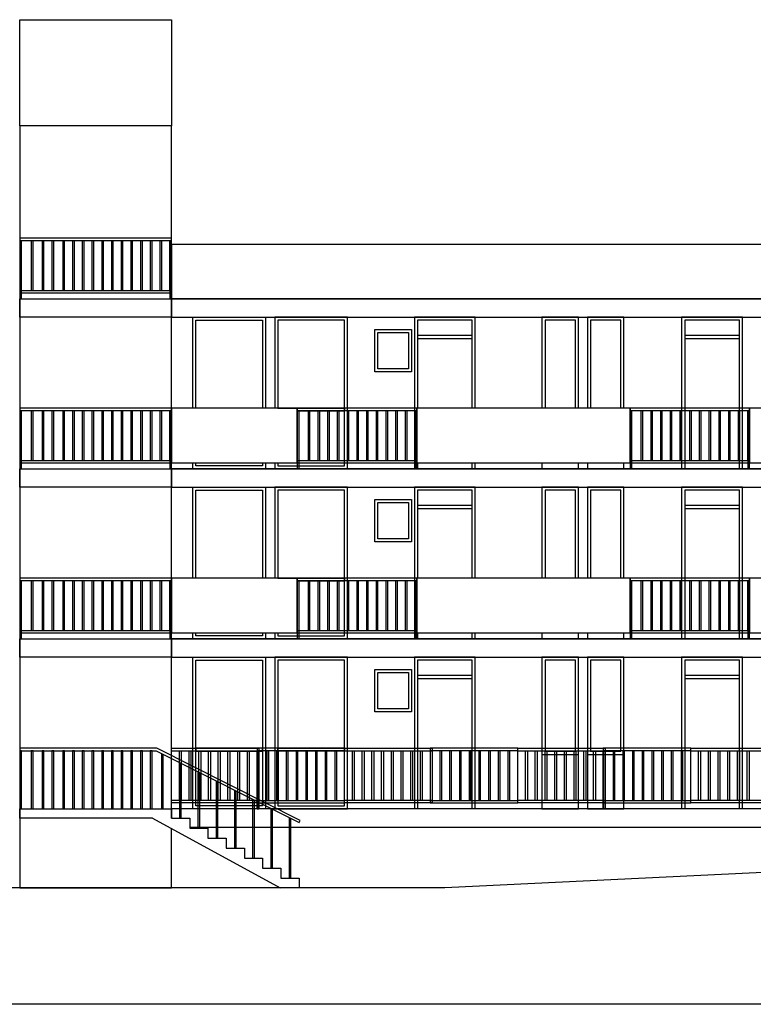
# Model space of a CAD drawing. Extents: x 525114 to 525999, y 181704 to 182129.
# Drawn here: x 525711 to 525723, y 182069 to 182085 of the extents above; entities that cross this region are included whole.
import ezdxf

# ---------------------------------------------------------------- set-up
doc = ezdxf.new("R2010")
doc.units = 0
doc.header["$MEASUREMENT"] = 0

msp = doc.modelspace()

# ---------------------------------------------------------------- linework, layer by layer
at = {"linetype": 'Continuous'}
for points in [[(525713.57747, 182083.61931), (525711.07747, 182083.61931), (525711.07747, 182085.36931), (525713.57747, 182085.36931)], [(525711.07747, 182080.86931), (525713.57747, 182080.86931), (525713.57747, 182081.76931), (525711.07747, 182081.76931)], [(525711.07747, 182080.90931), (525713.54747, 182080.90931), (525713.54747, 182081.72931), (525711.07747, 182081.72931)], [(525711.10747, 182081.72931), (525711.07747, 182081.72931), (525711.07747, 182080.76931), (525711.10747, 182080.76931)], [(525711.29747, 182081.72931), (525711.26747, 182081.72931), (525711.26747, 182080.90931), (525711.29747, 182080.90931)], [(525711.47747, 182081.72931), (525711.44747, 182081.72931), (525711.44747, 182080.90931), (525711.47747, 182080.90931)], [(525711.63747, 182081.72931), (525711.60747, 182081.72931), (525711.60747, 182080.90931), (525711.63747, 182080.90931)], [(525711.81747, 182081.72931), (525711.78747, 182081.72931), (525711.78747, 182080.90931), (525711.81747, 182080.90931)], [(525711.97747, 182081.72931), (525711.94747, 182081.72931), (525711.94747, 182080.90931), (525711.97747, 182080.90931)], [(525712.13747, 182081.72931), (525712.10747, 182081.72931), (525712.10747, 182080.90931), (525712.13747, 182080.90931)], [(525712.29747, 182081.72931), (525712.26747, 182081.72931), (525712.26747, 182080.90931), (525712.29747, 182080.90931)], [(525712.45747, 182081.72931), (525712.42747, 182081.72931), (525712.42747, 182080.90931), (525712.45747, 182080.90931)], [(525712.61747, 182081.72931), (525712.58747, 182081.72931), (525712.58747, 182080.90931), (525712.61747, 182080.90931)], [(525712.77747, 182081.72931), (525712.74747, 182081.72931), (525712.74747, 182080.90931), (525712.77747, 182080.90931)], [(525712.93747, 182081.72931), (525712.90747, 182081.72931), (525712.90747, 182080.90931), (525712.93747, 182080.90931)], [(525713.09747, 182081.72931), (525713.06747, 182081.72931), (525713.06747, 182080.90931), (525713.09747, 182080.90931)], [(525713.25747, 182081.72931), (525713.22747, 182081.72931), (525713.22747, 182080.90931), (525713.25747, 182080.90931)], [(525713.41747, 182081.72931), (525713.38747, 182081.72931), (525713.38747, 182080.90931), (525713.41747, 182080.90931)], [(525713.57747, 182081.72931), (525713.54747, 182081.72931), (525713.54747, 182080.76931), (525713.57747, 182080.76931)], [(525713.57747, 182080.76931), (525734.87747, 182080.76931), (525734.87747, 182081.66931), (525713.57747, 182081.66931)], [(525713.57747, 182080.46931), (525711.07747, 182080.46931), (525711.07747, 182080.76931), (525713.57747, 182080.76931)], [(525733.52747, 182077.96931), (525713.57747, 182077.96931), (525713.57747, 182080.76931), (525733.52747, 182080.76931)], [(525713.57747, 182080.46931), (525733.52747, 182080.46931), (525733.52747, 182080.76931), (525713.57747, 182080.76931)], [(525717.47747, 182079.61931), (525716.97747, 182079.61931), (525716.97747, 182080.21931), (525717.47747, 182080.21931)], [(525717.62747, 182080.11931), (525718.52747, 182080.11931), (525718.52747, 182080.16931), (525717.62747, 182080.16931)], [(525722.02747, 182080.11931), (525722.92747, 182080.11931), (525722.92747, 182080.16931), (525722.02747, 182080.16931)], [(525711.07747, 182078.06931), (525713.57747, 182078.06931), (525713.57747, 182078.96931), (525711.07747, 182078.96931)], [(525711.07747, 182078.10931), (525713.54747, 182078.10931), (525713.54747, 182078.92931), (525711.07747, 182078.92931)], [(525711.10747, 182078.92931), (525711.07747, 182078.92931), (525711.07747, 182077.96931), (525711.10747, 182077.96931)], [(525711.29747, 182078.92931), (525711.26747, 182078.92931), (525711.26747, 182078.10931), (525711.29747, 182078.10931)], [(525711.47747, 182078.92931), (525711.44747, 182078.92931), (525711.44747, 182078.10931), (525711.47747, 182078.10931)], [(525711.63747, 182078.92931), (525711.60747, 182078.92931), (525711.60747, 182078.10931), (525711.63747, 182078.10931)], [(525711.81747, 182078.92931), (525711.78747, 182078.92931), (525711.78747, 182078.10931), (525711.81747, 182078.10931)], [(525711.97747, 182078.92931), (525711.94747, 182078.92931), (525711.94747, 182078.10931), (525711.97747, 182078.10931)], [(525712.13747, 182078.92931), (525712.10747, 182078.92931), (525712.10747, 182078.10931), (525712.13747, 182078.10931)], [(525712.29747, 182078.92931), (525712.26747, 182078.92931), (525712.26747, 182078.10931), (525712.29747, 182078.10931)], [(525712.45747, 182078.92931), (525712.42747, 182078.92931), (525712.42747, 182078.10931), (525712.45747, 182078.10931)], [(525712.61747, 182078.92931), (525712.58747, 182078.92931), (525712.58747, 182078.10931), (525712.61747, 182078.10931)], [(525712.77747, 182078.92931), (525712.74747, 182078.92931), (525712.74747, 182078.10931), (525712.77747, 182078.10931)], [(525712.93747, 182078.92931), (525712.90747, 182078.92931), (525712.90747, 182078.10931), (525712.93747, 182078.10931)], [(525713.09747, 182078.92931), (525713.06747, 182078.92931), (525713.06747, 182078.10931), (525713.09747, 182078.10931)], [(525713.25747, 182078.92931), (525713.22747, 182078.92931), (525713.22747, 182078.10931), (525713.25747, 182078.10931)], [(525713.41747, 182078.92931), (525713.38747, 182078.92931), (525713.38747, 182078.10931), (525713.41747, 182078.10931)], [(525713.57747, 182078.92931), (525713.54747, 182078.92931), (525713.54747, 182077.96931), (525713.57747, 182077.96931)], [(525713.57747, 182078.06931), (525715.64747, 182078.06931), (525715.64747, 182078.96931), (525713.57747, 182078.96931)], [(525715.64747, 182078.06931), (525717.61747, 182078.06931), (525717.61747, 182078.96931), (525715.64747, 182078.96931)], [(525715.64747, 182078.06931), (525717.61747, 182078.06931), (525717.61747, 182078.96931), (525715.64747, 182078.96931)], [(525715.64747, 182078.10931), (525717.58747, 182078.10931), (525717.58747, 182078.92931), (525715.64747, 182078.92931)], [(525715.67747, 182078.92931), (525715.64747, 182078.92931), (525715.64747, 182077.96931), (525715.67747, 182077.96931)], [(525715.67747, 182078.92931), (525715.64747, 182078.92931), (525715.64747, 182078.10931), (525715.67747, 182078.10931)], [(525715.85747, 182078.92931), (525715.82747, 182078.92931), (525715.82747, 182078.10931), (525715.85747, 182078.10931)], [(525716.01747, 182078.92931), (525715.98747, 182078.92931), (525715.98747, 182078.10931), (525716.01747, 182078.10931)], [(525716.17747, 182078.92931), (525716.14747, 182078.92931), (525716.14747, 182078.10931), (525716.17747, 182078.10931)], [(525716.33747, 182078.92931), (525716.30747, 182078.92931), (525716.30747, 182078.10931), (525716.33747, 182078.10931)], [(525716.49747, 182078.92931), (525716.46747, 182078.92931), (525716.46747, 182078.10931), (525716.49747, 182078.10931)], [(525716.65747, 182078.92931), (525716.62747, 182078.92931), (525716.62747, 182078.10931), (525716.65747, 182078.10931)], [(525716.81747, 182078.92931), (525716.78747, 182078.92931), (525716.78747, 182078.10931), (525716.81747, 182078.10931)], [(525716.97747, 182078.92931), (525716.94747, 182078.92931), (525716.94747, 182078.10931), (525716.97747, 182078.10931)], [(525717.13747, 182078.92931), (525717.10747, 182078.92931), (525717.10747, 182078.10931), (525717.13747, 182078.10931)], [(525717.29747, 182078.92931), (525717.26747, 182078.92931), (525717.26747, 182078.10931), (525717.29747, 182078.10931)], [(525717.45747, 182078.92931), (525717.42747, 182078.92931), (525717.42747, 182078.10931), (525717.45747, 182078.10931)], [(525717.61747, 182078.92931), (525717.58747, 182078.92931), (525717.58747, 182077.96931), (525717.61747, 182077.96931)], [(525717.61747, 182078.06931), (525721.12747, 182078.06931), (525721.12747, 182078.96931), (525717.61747, 182078.96931)], [(525721.12747, 182078.06931), (525723.09747, 182078.06931), (525723.09747, 182078.96931), (525721.12747, 182078.96931)], [(525721.12747, 182078.06931), (525723.09747, 182078.06931), (525723.09747, 182078.96931), (525721.12747, 182078.96931)], [(525721.12747, 182078.10931), (525723.06747, 182078.10931), (525723.06747, 182078.92931), (525721.12747, 182078.92931)], [(525721.15747, 182078.92931), (525721.12747, 182078.92931), (525721.12747, 182077.96931), (525721.15747, 182077.96931)], [(525721.15747, 182078.92931), (525721.12747, 182078.92931), (525721.12747, 182078.10931), (525721.15747, 182078.10931)], [(525721.33747, 182078.92931), (525721.30747, 182078.92931), (525721.30747, 182078.10931), (525721.33747, 182078.10931)], [(525721.49747, 182078.92931), (525721.46747, 182078.92931), (525721.46747, 182078.10931), (525721.49747, 182078.10931)], [(525721.65747, 182078.92931), (525721.62747, 182078.92931), (525721.62747, 182078.10931), (525721.65747, 182078.10931)], [(525721.81747, 182078.92931), (525721.78747, 182078.92931), (525721.78747, 182078.10931), (525721.81747, 182078.10931)], [(525721.97747, 182078.92931), (525721.94747, 182078.92931), (525721.94747, 182078.10931), (525721.97747, 182078.10931)], [(525722.13747, 182078.92931), (525722.10747, 182078.92931), (525722.10747, 182078.10931), (525722.13747, 182078.10931)], [(525722.29747, 182078.92931), (525722.26747, 182078.92931), (525722.26747, 182078.10931), (525722.29747, 182078.10931)], [(525722.45747, 182078.92931), (525722.42747, 182078.92931), (525722.42747, 182078.10931), (525722.45747, 182078.10931)], [(525722.61747, 182078.92931), (525722.58747, 182078.92931), (525722.58747, 182078.10931), (525722.61747, 182078.10931)], [(525722.77747, 182078.92931), (525722.74747, 182078.92931), (525722.74747, 182078.10931), (525722.77747, 182078.10931)], [(525722.93747, 182078.92931), (525722.90747, 182078.92931), (525722.90747, 182078.10931), (525722.93747, 182078.10931)], [(525723.09747, 182078.92931), (525723.06747, 182078.92931), (525723.06747, 182077.96931), (525723.09747, 182077.96931)], [(525723.09747, 182078.06931), (525726.60747, 182078.06931), (525726.60747, 182078.96931), (525723.09747, 182078.96931)], [(525713.57747, 182077.66931), (525711.07747, 182077.66931), (525711.07747, 182077.96931), (525713.57747, 182077.96931)], [(525733.52747, 182075.16931), (525713.57747, 182075.16931), (525713.57747, 182077.96931), (525733.52747, 182077.96931)], [(525713.57747, 182077.66931), (525733.52747, 182077.66931), (525733.52747, 182077.96931), (525713.57747, 182077.96931)], [(525717.47747, 182076.81931), (525716.97747, 182076.81931), (525716.97747, 182077.41931), (525717.47747, 182077.41931)], [(525717.62747, 182077.31931), (525718.52747, 182077.31931), (525718.52747, 182077.36931), (525717.62747, 182077.36931)], [(525722.02747, 182077.31931), (525722.92747, 182077.31931), (525722.92747, 182077.36931), (525722.02747, 182077.36931)], [(525711.07747, 182075.26931), (525713.57747, 182075.26931), (525713.57747, 182076.16931), (525711.07747, 182076.16931)], [(525711.07747, 182075.30931), (525713.54747, 182075.30931), (525713.54747, 182076.12931), (525711.07747, 182076.12931)], [(525711.10747, 182076.12931), (525711.07747, 182076.12931), (525711.07747, 182075.16931), (525711.10747, 182075.16931)], [(525711.29747, 182076.12931), (525711.26747, 182076.12931), (525711.26747, 182075.30931), (525711.29747, 182075.30931)], [(525711.47747, 182076.12931), (525711.44747, 182076.12931), (525711.44747, 182075.30931), (525711.47747, 182075.30931)], [(525711.63747, 182076.12931), (525711.60747, 182076.12931), (525711.60747, 182075.30931), (525711.63747, 182075.30931)], [(525711.81747, 182076.12931), (525711.78747, 182076.12931), (525711.78747, 182075.30931), (525711.81747, 182075.30931)], [(525711.97747, 182076.12931), (525711.94747, 182076.12931), (525711.94747, 182075.30931), (525711.97747, 182075.30931)], [(525712.13747, 182076.12931), (525712.10747, 182076.12931), (525712.10747, 182075.30931), (525712.13747, 182075.30931)], [(525712.29747, 182076.12931), (525712.26747, 182076.12931), (525712.26747, 182075.30931), (525712.29747, 182075.30931)], [(525712.45747, 182076.12931), (525712.42747, 182076.12931), (525712.42747, 182075.30931), (525712.45747, 182075.30931)], [(525712.61747, 182076.12931), (525712.58747, 182076.12931), (525712.58747, 182075.30931), (525712.61747, 182075.30931)], [(525712.77747, 182076.12931), (525712.74747, 182076.12931), (525712.74747, 182075.30931), (525712.77747, 182075.30931)], [(525712.93747, 182076.12931), (525712.90747, 182076.12931), (525712.90747, 182075.30931), (525712.93747, 182075.30931)], [(525713.09747, 182076.12931), (525713.06747, 182076.12931), (525713.06747, 182075.30931), (525713.09747, 182075.30931)], [(525713.25747, 182076.12931), (525713.22747, 182076.12931), (525713.22747, 182075.30931), (525713.25747, 182075.30931)], [(525713.41747, 182076.12931), (525713.38747, 182076.12931), (525713.38747, 182075.30931), (525713.41747, 182075.30931)], [(525713.57747, 182076.12931), (525713.54747, 182076.12931), (525713.54747, 182075.16931), (525713.57747, 182075.16931)], [(525713.57747, 182075.26931), (525715.64747, 182075.26931), (525715.64747, 182076.16931), (525713.57747, 182076.16931)], [(525715.64747, 182075.26931), (525717.61747, 182075.26931), (525717.61747, 182076.16931), (525715.64747, 182076.16931)], [(525715.64747, 182075.26931), (525717.61747, 182075.26931), (525717.61747, 182076.16931), (525715.64747, 182076.16931)], [(525715.64747, 182075.30931), (525717.58747, 182075.30931), (525717.58747, 182076.12931), (525715.64747, 182076.12931)], [(525715.67747, 182076.12931), (525715.64747, 182076.12931), (525715.64747, 182075.16931), (525715.67747, 182075.16931)], [(525715.67747, 182076.12931), (525715.64747, 182076.12931), (525715.64747, 182075.30931), (525715.67747, 182075.30931)], [(525715.85747, 182076.12931), (525715.82747, 182076.12931), (525715.82747, 182075.30931), (525715.85747, 182075.30931)], [(525716.01747, 182076.12931), (525715.98747, 182076.12931), (525715.98747, 182075.30931), (525716.01747, 182075.30931)], [(525716.17747, 182076.12931), (525716.14747, 182076.12931), (525716.14747, 182075.30931), (525716.17747, 182075.30931)], [(525716.33747, 182076.12931), (525716.30747, 182076.12931), (525716.30747, 182075.30931), (525716.33747, 182075.30931)], [(525716.49747, 182076.12931), (525716.46747, 182076.12931), (525716.46747, 182075.30931), (525716.49747, 182075.30931)], [(525716.65747, 182076.12931), (525716.62747, 182076.12931), (525716.62747, 182075.30931), (525716.65747, 182075.30931)], [(525716.81747, 182076.12931), (525716.78747, 182076.12931), (525716.78747, 182075.30931), (525716.81747, 182075.30931)], [(525716.97747, 182076.12931), (525716.94747, 182076.12931), (525716.94747, 182075.30931), (525716.97747, 182075.30931)], [(525717.13747, 182076.12931), (525717.10747, 182076.12931), (525717.10747, 182075.30931), (525717.13747, 182075.30931)], [(525717.29747, 182076.12931), (525717.26747, 182076.12931), (525717.26747, 182075.30931), (525717.29747, 182075.30931)], [(525717.45747, 182076.12931), (525717.42747, 182076.12931), (525717.42747, 182075.30931), (525717.45747, 182075.30931)], [(525717.61747, 182076.12931), (525717.58747, 182076.12931), (525717.58747, 182075.16931), (525717.61747, 182075.16931)], [(525717.61747, 182075.26931), (525721.12747, 182075.26931), (525721.12747, 182076.16931), (525717.61747, 182076.16931)], [(525721.12747, 182075.26931), (525723.09747, 182075.26931), (525723.09747, 182076.16931), (525721.12747, 182076.16931)], [(525721.12747, 182075.26931), (525723.09747, 182075.26931), (525723.09747, 182076.16931), (525721.12747, 182076.16931)], [(525721.12747, 182075.30931), (525723.06747, 182075.30931), (525723.06747, 182076.12931), (525721.12747, 182076.12931)], [(525721.15747, 182076.12931), (525721.12747, 182076.12931), (525721.12747, 182075.16931), (525721.15747, 182075.16931)], [(525721.15747, 182076.12931), (525721.12747, 182076.12931), (525721.12747, 182075.30931), (525721.15747, 182075.30931)], [(525721.33747, 182076.12931), (525721.30747, 182076.12931), (525721.30747, 182075.30931), (525721.33747, 182075.30931)], [(525721.49747, 182076.12931), (525721.46747, 182076.12931), (525721.46747, 182075.30931), (525721.49747, 182075.30931)], [(525721.65747, 182076.12931), (525721.62747, 182076.12931), (525721.62747, 182075.30931), (525721.65747, 182075.30931)], [(525721.81747, 182076.12931), (525721.78747, 182076.12931), (525721.78747, 182075.30931), (525721.81747, 182075.30931)], [(525721.97747, 182076.12931), (525721.94747, 182076.12931), (525721.94747, 182075.30931), (525721.97747, 182075.30931)], [(525722.13747, 182076.12931), (525722.10747, 182076.12931), (525722.10747, 182075.30931), (525722.13747, 182075.30931)], [(525722.29747, 182076.12931), (525722.26747, 182076.12931), (525722.26747, 182075.30931), (525722.29747, 182075.30931)], [(525722.45747, 182076.12931), (525722.42747, 182076.12931), (525722.42747, 182075.30931), (525722.45747, 182075.30931)], [(525722.61747, 182076.12931), (525722.58747, 182076.12931), (525722.58747, 182075.30931), (525722.61747, 182075.30931)], [(525722.77747, 182076.12931), (525722.74747, 182076.12931), (525722.74747, 182075.30931), (525722.77747, 182075.30931)], [(525722.93747, 182076.12931), (525722.90747, 182076.12931), (525722.90747, 182075.30931), (525722.93747, 182075.30931)], [(525723.09747, 182076.12931), (525723.06747, 182076.12931), (525723.06747, 182075.16931), (525723.09747, 182075.16931)], [(525723.09747, 182075.26931), (525726.60747, 182075.26931), (525726.60747, 182076.16931), (525723.09747, 182076.16931)], [(525713.57747, 182074.86931), (525711.07747, 182074.86931), (525711.07747, 182075.16931), (525713.57747, 182075.16931)], [(525733.52747, 182072.36931), (525713.57747, 182072.36931), (525713.57747, 182075.16931), (525733.52747, 182075.16931)], [(525713.57747, 182074.86931), (525733.52747, 182074.86931), (525733.52747, 182075.16931), (525713.57747, 182075.16931)], [(525715.07747, 182072.41931), (525713.97747, 182072.41931), (525713.97747, 182074.81931), (525715.07747, 182074.81931)], [(525715.32747, 182072.41931), (525716.42747, 182072.41931), (525716.42747, 182074.81931), (525715.32747, 182074.81931)], [(525720.27747, 182074.86931), (525719.67747, 182074.86931), (525719.67747, 182072.36931), (525720.27747, 182072.36931)], [(525720.27747, 182074.86931), (525719.67747, 182074.86931), (525719.67747, 182073.26931), (525720.27747, 182073.26931)], [(525720.22747, 182074.81931), (525719.72747, 182074.81931), (525719.72747, 182073.31931), (525720.22747, 182073.31931)], [(525721.02747, 182074.86931), (525720.42747, 182074.86931), (525720.42747, 182072.36931), (525721.02747, 182072.36931)], [(525721.02747, 182074.86931), (525720.42747, 182074.86931), (525720.42747, 182073.26931), (525721.02747, 182073.26931)], [(525720.97747, 182074.81931), (525720.47747, 182074.81931), (525720.47747, 182073.31931), (525720.97747, 182073.31931)], [(525717.47747, 182074.01931), (525716.97747, 182074.01931), (525716.97747, 182074.61931), (525717.47747, 182074.61931)], [(525717.62747, 182074.51931), (525718.52747, 182074.51931), (525718.52747, 182074.56931), (525717.62747, 182074.56931)], [(525722.02747, 182074.51931), (525722.92747, 182074.51931), (525722.92747, 182074.56931), (525722.02747, 182074.56931)], [(525713.32444, 182073.32931), (525715.67747, 182072.1473), (525715.69668, 182072.18238), (525713.33386, 182073.36931), (525711.07747, 182073.36931), (525711.07747, 182073.32931)], [(525711.10747, 182073.32931), (525711.07747, 182073.32931), (525711.07747, 182072.36931), (525711.10747, 182072.36931)], [(525711.29747, 182073.32931), (525711.26747, 182073.32931), (525711.26747, 182072.36931), (525711.29747, 182072.36931)], [(525711.47747, 182073.32931), (525711.44747, 182073.32931), (525711.44747, 182072.36931), (525711.47747, 182072.36931)], [(525711.63747, 182073.32931), (525711.60747, 182073.32931), (525711.60747, 182072.36931), (525711.63747, 182072.36931)], [(525711.81747, 182073.32931), (525711.78747, 182073.32931), (525711.78747, 182072.36931), (525711.81747, 182072.36931)], [(525711.97747, 182073.32931), (525711.94747, 182073.32931), (525711.94747, 182072.36931), (525711.97747, 182072.36931)], [(525712.13747, 182073.32931), (525712.10747, 182073.32931), (525712.10747, 182072.36931), (525712.13747, 182072.36931)], [(525712.29747, 182073.32931), (525712.26747, 182073.32931), (525712.26747, 182072.36931), (525712.29747, 182072.36931)], [(525712.45747, 182073.32931), (525712.42747, 182073.32931), (525712.42747, 182072.36931), (525712.45747, 182072.36931)], [(525712.61747, 182073.32931), (525712.58747, 182073.32931), (525712.58747, 182072.36931), (525712.61747, 182072.36931)], [(525712.77747, 182073.32931), (525712.74747, 182073.32931), (525712.74747, 182072.36931), (525712.77747, 182072.36931)], [(525712.93747, 182073.32931), (525712.90747, 182073.32931), (525712.90747, 182072.36931), (525712.93747, 182072.36931)], [(525713.09747, 182073.32931), (525713.06747, 182073.32931), (525713.06747, 182072.36931), (525713.09747, 182072.36931)], [(525713.25747, 182073.32931), (525713.22747, 182073.32931), (525713.22747, 182072.36931), (525713.25747, 182072.36931)], [(525715.01747, 182072.46931), (525713.57747, 182072.46931), (525713.57747, 182073.36931), (525715.01747, 182073.36931)], [(525715.01747, 182072.46931), (525713.57747, 182072.46931), (525713.57747, 182073.36931), (525715.01747, 182073.36931)], [(525715.01747, 182072.50931), (525713.57747, 182072.50931), (525713.57747, 182073.32931), (525715.01747, 182073.32931)], [(525713.70747, 182073.32931), (525713.73747, 182073.32931), (525713.73747, 182072.50931), (525713.70747, 182072.50931)], [(525713.86747, 182073.32931), (525713.89747, 182073.32931), (525713.89747, 182072.50931), (525713.86747, 182072.50931)], [(525715.07747, 182073.36931), (525713.97747, 182073.36931), (525713.97747, 182073.31931), (525715.07747, 182073.31931)], [(525714.02747, 182073.32931), (525714.05747, 182073.32931), (525714.05747, 182072.50931), (525714.02747, 182072.50931)], [(525714.18747, 182073.32931), (525714.21747, 182073.32931), (525714.21747, 182072.50931), (525714.18747, 182072.50931)], [(525714.34747, 182073.32931), (525714.37747, 182073.32931), (525714.37747, 182072.50931), (525714.34747, 182072.50931)], [(525714.50747, 182073.32931), (525714.53747, 182073.32931), (525714.53747, 182072.50931), (525714.50747, 182072.50931)], [(525714.66747, 182073.32931), (525714.69747, 182073.32931), (525714.69747, 182072.50931), (525714.66747, 182072.50931)], [(525714.82747, 182073.32931), (525714.85747, 182073.32931), (525714.85747, 182072.50931), (525714.82747, 182072.50931)], [(525714.98747, 182072.46931), (525716.42747, 182072.46931), (525716.42747, 182073.36931), (525714.98747, 182073.36931)], [(525714.98747, 182072.46931), (525716.42747, 182072.46931), (525716.42747, 182073.36931), (525714.98747, 182073.36931)], [(525714.98747, 182072.50931), (525716.42747, 182072.50931), (525716.42747, 182073.32931), (525714.98747, 182073.32931)], [(525715.01747, 182073.32931), (525714.98747, 182073.32931), (525714.98747, 182072.36931), (525715.01747, 182072.36931)], [(525714.98747, 182073.32931), (525715.01747, 182073.32931), (525715.01747, 182072.36931), (525714.98747, 182072.36931)], [(525715.17747, 182073.32931), (525715.14747, 182073.32931), (525715.14747, 182072.50931), (525715.17747, 182072.50931)], [(525715.33747, 182073.32931), (525715.30747, 182073.32931), (525715.30747, 182072.50931), (525715.33747, 182072.50931)], [(525715.32747, 182073.36931), (525716.42747, 182073.36931), (525716.42747, 182073.31931), (525715.32747, 182073.31931)], [(525715.49747, 182073.32931), (525715.46747, 182073.32931), (525715.46747, 182072.50931), (525715.49747, 182072.50931)], [(525715.65747, 182073.32931), (525715.62747, 182073.32931), (525715.62747, 182072.50931), (525715.65747, 182072.50931)], [(525715.81747, 182073.32931), (525715.78747, 182073.32931), (525715.78747, 182072.50931), (525715.81747, 182072.50931)], [(525715.97747, 182073.32931), (525715.94747, 182073.32931), (525715.94747, 182072.50931), (525715.97747, 182072.50931)], [(525716.13747, 182073.32931), (525716.10747, 182073.32931), (525716.10747, 182072.50931), (525716.13747, 182072.50931)], [(525716.29747, 182073.32931), (525716.26747, 182073.32931), (525716.26747, 182072.50931), (525716.29747, 182072.50931)], [(525717.86747, 182072.46931), (525716.42747, 182072.46931), (525716.42747, 182073.36931), (525717.86747, 182073.36931)], [(525717.86747, 182072.46931), (525716.42747, 182072.46931), (525716.42747, 182073.36931), (525717.86747, 182073.36931)], [(525717.86747, 182072.50931), (525716.42747, 182072.50931), (525716.42747, 182073.32931), (525717.86747, 182073.32931)], [(525716.55747, 182073.32931), (525716.58747, 182073.32931), (525716.58747, 182072.50931), (525716.55747, 182072.50931)], [(525716.71747, 182073.32931), (525716.74747, 182073.32931), (525716.74747, 182072.50931), (525716.71747, 182072.50931)], [(525716.87747, 182073.32931), (525716.90747, 182073.32931), (525716.90747, 182072.50931), (525716.87747, 182072.50931)], [(525717.03747, 182073.32931), (525717.06747, 182073.32931), (525717.06747, 182072.50931), (525717.03747, 182072.50931)], [(525717.19747, 182073.32931), (525717.22747, 182073.32931), (525717.22747, 182072.50931), (525717.19747, 182072.50931)], [(525717.35747, 182073.32931), (525717.38747, 182073.32931), (525717.38747, 182072.50931), (525717.35747, 182072.50931)], [(525717.51747, 182073.32931), (525717.54747, 182073.32931), (525717.54747, 182072.50931), (525717.51747, 182072.50931)], [(525717.67747, 182073.32931), (525717.70747, 182073.32931), (525717.70747, 182072.50931), (525717.67747, 182072.50931)], [(525717.83747, 182072.46931), (525719.27747, 182072.46931), (525719.27747, 182073.36931), (525717.83747, 182073.36931)], [(525717.83747, 182072.46931), (525719.27747, 182072.46931), (525719.27747, 182073.36931), (525717.83747, 182073.36931)], [(525717.83747, 182072.50931), (525719.27747, 182072.50931), (525719.27747, 182073.32931), (525717.83747, 182073.32931)], [(525718.02747, 182073.32931), (525717.99747, 182073.32931), (525717.99747, 182072.50931), (525718.02747, 182072.50931)], [(525718.18747, 182073.32931), (525718.15747, 182073.32931), (525718.15747, 182072.50931), (525718.18747, 182072.50931)], [(525718.34747, 182073.32931), (525718.31747, 182073.32931), (525718.31747, 182072.50931), (525718.34747, 182072.50931)], [(525718.50747, 182073.32931), (525718.47747, 182073.32931), (525718.47747, 182072.50931), (525718.50747, 182072.50931)], [(525718.66747, 182073.32931), (525718.63747, 182073.32931), (525718.63747, 182072.50931), (525718.66747, 182072.50931)], [(525718.82747, 182073.32931), (525718.79747, 182073.32931), (525718.79747, 182072.50931), (525718.82747, 182072.50931)], [(525718.98747, 182073.32931), (525718.95747, 182073.32931), (525718.95747, 182072.50931), (525718.98747, 182072.50931)], [(525719.14747, 182073.32931), (525719.11747, 182073.32931), (525719.11747, 182072.50931), (525719.14747, 182072.50931)], [(525720.71747, 182072.46931), (525719.27747, 182072.46931), (525719.27747, 182073.36931), (525720.71747, 182073.36931)], [(525720.71747, 182072.46931), (525719.27747, 182072.46931), (525719.27747, 182073.36931), (525720.71747, 182073.36931)], [(525720.71747, 182072.50931), (525719.27747, 182072.50931), (525719.27747, 182073.32931), (525720.71747, 182073.32931)], [(525719.40747, 182073.32931), (525719.43747, 182073.32931), (525719.43747, 182072.50931), (525719.40747, 182072.50931)], [(525719.56747, 182073.32931), (525719.59747, 182073.32931), (525719.59747, 182072.50931), (525719.56747, 182072.50931)], [(525719.72747, 182073.32931), (525719.75747, 182073.32931), (525719.75747, 182072.50931), (525719.72747, 182072.50931)], [(525719.88747, 182073.32931), (525719.91747, 182073.32931), (525719.91747, 182072.50931), (525719.88747, 182072.50931)], [(525720.04747, 182073.32931), (525720.07747, 182073.32931), (525720.07747, 182072.50931), (525720.04747, 182072.50931)], [(525720.20747, 182073.32931), (525720.23747, 182073.32931), (525720.23747, 182072.50931), (525720.20747, 182072.50931)], [(525720.36747, 182073.32931), (525720.39747, 182073.32931), (525720.39747, 182072.50931), (525720.36747, 182072.50931)], [(525720.52747, 182073.32931), (525720.55747, 182073.32931), (525720.55747, 182072.50931), (525720.52747, 182072.50931)], [(525720.68747, 182072.46931), (525722.12747, 182072.46931), (525722.12747, 182073.36931), (525720.68747, 182073.36931)], [(525720.68747, 182072.46931), (525722.12747, 182072.46931), (525722.12747, 182073.36931), (525720.68747, 182073.36931)], [(525720.68747, 182072.50931), (525722.12747, 182072.50931), (525722.12747, 182073.32931), (525720.68747, 182073.32931)], [(525720.71747, 182073.32931), (525720.68747, 182073.32931), (525720.68747, 182072.36931), (525720.71747, 182072.36931)], [(525720.68747, 182073.32931), (525720.71747, 182073.32931), (525720.71747, 182072.36931), (525720.68747, 182072.36931)], [(525720.87747, 182073.32931), (525720.84747, 182073.32931), (525720.84747, 182072.50931), (525720.87747, 182072.50931)], [(525721.03747, 182073.32931), (525721.00747, 182073.32931), (525721.00747, 182072.50931), (525721.03747, 182072.50931)], [(525721.19747, 182073.32931), (525721.16747, 182073.32931), (525721.16747, 182072.50931), (525721.19747, 182072.50931)], [(525721.35747, 182073.32931), (525721.32747, 182073.32931), (525721.32747, 182072.50931), (525721.35747, 182072.50931)], [(525721.51747, 182073.32931), (525721.48747, 182073.32931), (525721.48747, 182072.50931), (525721.51747, 182072.50931)], [(525721.67747, 182073.32931), (525721.64747, 182073.32931), (525721.64747, 182072.50931), (525721.67747, 182072.50931)], [(525721.83747, 182073.32931), (525721.80747, 182073.32931), (525721.80747, 182072.50931), (525721.83747, 182072.50931)], [(525721.99747, 182073.32931), (525721.96747, 182073.32931), (525721.96747, 182072.50931), (525721.99747, 182072.50931)], [(525723.56747, 182072.46931), (525722.12747, 182072.46931), (525722.12747, 182073.36931), (525723.56747, 182073.36931)], [(525723.56747, 182072.46931), (525722.12747, 182072.46931), (525722.12747, 182073.36931), (525723.56747, 182073.36931)], [(525723.56747, 182072.50931), (525722.12747, 182072.50931), (525722.12747, 182073.32931), (525723.56747, 182073.32931)], [(525722.25747, 182073.32931), (525722.28747, 182073.32931), (525722.28747, 182072.50931), (525722.25747, 182072.50931)], [(525722.41747, 182073.32931), (525722.44747, 182073.32931), (525722.44747, 182072.50931), (525722.41747, 182072.50931)], [(525722.57747, 182073.32931), (525722.60747, 182073.32931), (525722.60747, 182072.50931), (525722.57747, 182072.50931)], [(525722.73747, 182073.32931), (525722.76747, 182073.32931), (525722.76747, 182072.50931), (525722.73747, 182072.50931)], [(525722.89747, 182073.32931), (525722.92747, 182073.32931), (525722.92747, 182072.50931), (525722.89747, 182072.50931)], [(525723.05747, 182073.32931), (525723.08747, 182073.32931), (525723.08747, 182072.50931), (525723.05747, 182072.50931)]]:
    msp.add_lwpolyline(points, close=True, dxfattribs=at)
for points in [[(525713.57747, 182072.21931), (525713.57747, 182083.61931), (525711.07747, 182083.61931), (525711.07747, 182071.06931), (525713.57747, 182071.06931), (525713.57747, 182072.0483)], [(525713.92747, 182078.96931), (525713.92747, 182080.46931), (525715.12747, 182080.46931), (525715.12747, 182078.96931)], [(525713.97747, 182078.96931), (525713.97747, 182080.41931), (525715.07747, 182080.41931), (525715.07747, 182078.96931)], [(525715.27747, 182077.96931), (525716.47747, 182077.96931), (525716.47747, 182080.46931), (525715.27747, 182080.46931), (525715.27747, 182078.96931)], [(525715.32747, 182078.06931), (525715.32747, 182078.01931), (525716.42747, 182078.01931), (525716.42747, 182080.41931), (525715.32747, 182080.41931), (525715.32747, 182078.96931)], [(525718.57747, 182078.96931), (525718.57747, 182080.46931), (525717.57747, 182080.46931), (525717.57747, 182077.96931)], [(525718.52747, 182078.96931), (525718.52747, 182080.41931), (525717.62747, 182080.41931), (525717.62747, 182078.96931)], [(525720.27747, 182078.96931), (525720.27747, 182080.46931), (525719.67747, 182080.46931), (525719.67747, 182078.96931)], [(525720.27747, 182078.96931), (525720.27747, 182080.46931), (525719.67747, 182080.46931), (525719.67747, 182078.96931)], [(525720.22747, 182078.96931), (525720.22747, 182080.41931), (525719.72747, 182080.41931), (525719.72747, 182078.96931)], [(525721.02747, 182078.96931), (525721.02747, 182080.46931), (525720.42747, 182080.46931), (525720.42747, 182078.96931)], [(525721.02747, 182078.96931), (525721.02747, 182080.46931), (525720.42747, 182080.46931), (525720.42747, 182078.96931)], [(525720.97747, 182078.96931), (525720.97747, 182080.41931), (525720.47747, 182080.41931), (525720.47747, 182078.96931)], [(525722.97747, 182077.96931), (525722.97747, 182080.46931), (525721.97747, 182080.46931), (525721.97747, 182077.96931)], [(525722.92747, 182077.96931), (525722.92747, 182080.41931), (525722.02747, 182080.41931), (525722.02747, 182077.96931)], [(525717.52747, 182079.56931), (525716.92747, 182079.56931), (525716.92747, 182080.26931), (525717.52747, 182080.26931), (525717.52747, 182079.56931)], [(525715.07747, 182078.96931), (525713.97747, 182078.96931)], [(525715.32747, 182078.96931), (525716.42747, 182078.96931), (525716.42747, 182078.91931), (525715.64747, 182078.91931)], [(525715.12747, 182077.96931), (525713.92747, 182077.96931), (525713.92747, 182078.06931)], [(525715.07747, 182078.06931), (525715.07747, 182078.01931), (525713.97747, 182078.01931), (525713.97747, 182078.06931)], [(525715.12747, 182078.06931), (525715.12747, 182077.96931)], [(525715.27747, 182078.06931), (525715.27747, 182077.96931)], [(525717.62747, 182078.06931), (525717.62747, 182077.96931)], [(525718.52747, 182077.96931), (525718.52747, 182078.06931)], [(525718.57747, 182077.96931), (525718.57747, 182078.06931)], [(525719.67747, 182078.06931), (525719.67747, 182077.96931), (525720.27747, 182077.96931), (525720.27747, 182078.06931)], [(525720.42747, 182078.06931), (525720.42747, 182077.96931), (525721.02747, 182077.96931), (525721.02747, 182078.06931)], [(525847.07747, 182077.86931), (525847.07747, 182069.15235), (525687.37136, 182069.15235), (525687.37136, 182071.46931)], [(525713.92747, 182076.16931), (525713.92747, 182077.66931), (525715.12747, 182077.66931), (525715.12747, 182076.16931)], [(525715.27747, 182075.16931), (525716.47747, 182075.16931), (525716.47747, 182077.66931), (525715.27747, 182077.66931), (525715.27747, 182076.16931)], [(525718.57747, 182076.16931), (525718.57747, 182077.66931), (525717.57747, 182077.66931), (525717.57747, 182075.16931)], [(525720.27747, 182076.16931), (525720.27747, 182077.66931), (525719.67747, 182077.66931), (525719.67747, 182076.16931)], [(525720.27747, 182076.16931), (525720.27747, 182077.66931), (525719.67747, 182077.66931), (525719.67747, 182076.16931)], [(525721.02747, 182076.16931), (525721.02747, 182077.66931), (525720.42747, 182077.66931), (525720.42747, 182076.16931)], [(525721.02747, 182076.16931), (525721.02747, 182077.66931), (525720.42747, 182077.66931), (525720.42747, 182076.16931)], [(525722.97747, 182075.16931), (525722.97747, 182077.66931), (525721.97747, 182077.66931), (525721.97747, 182075.16931)], [(525713.97747, 182076.16931), (525713.97747, 182077.61931), (525715.07747, 182077.61931), (525715.07747, 182076.16931)], [(525715.32747, 182075.26931), (525715.32747, 182075.21931), (525716.42747, 182075.21931), (525716.42747, 182077.61931), (525715.32747, 182077.61931), (525715.32747, 182076.16931)], [(525718.52747, 182076.16931), (525718.52747, 182077.61931), (525717.62747, 182077.61931), (525717.62747, 182076.16931)], [(525720.22747, 182076.16931), (525720.22747, 182077.61931), (525719.72747, 182077.61931), (525719.72747, 182076.16931)], [(525720.97747, 182076.16931), (525720.97747, 182077.61931), (525720.47747, 182077.61931), (525720.47747, 182076.16931)], [(525722.92747, 182075.16931), (525722.92747, 182077.61931), (525722.02747, 182077.61931), (525722.02747, 182075.16931)], [(525717.52747, 182076.76931), (525716.92747, 182076.76931), (525716.92747, 182077.46931), (525717.52747, 182077.46931), (525717.52747, 182076.76931)], [(525715.07747, 182076.16931), (525713.97747, 182076.16931)], [(525715.32747, 182076.16931), (525716.42747, 182076.16931), (525716.42747, 182076.11931), (525715.64747, 182076.11931)], [(525715.12747, 182075.16931), (525713.92747, 182075.16931), (525713.92747, 182075.26931)], [(525715.07747, 182075.26931), (525715.07747, 182075.21931), (525713.97747, 182075.21931), (525713.97747, 182075.26931)], [(525715.12747, 182075.26931), (525715.12747, 182075.16931)], [(525715.27747, 182075.26931), (525715.27747, 182075.16931)], [(525717.62747, 182075.26931), (525717.62747, 182075.16931)], [(525718.52747, 182075.16931), (525718.52747, 182075.26931)], [(525718.57747, 182075.16931), (525718.57747, 182075.26931)], [(525719.67747, 182075.26931), (525719.67747, 182075.16931), (525720.27747, 182075.16931), (525720.27747, 182075.26931)], [(525720.42747, 182075.26931), (525720.42747, 182075.16931), (525721.02747, 182075.16931), (525721.02747, 182075.26931)], [(525715.12747, 182072.36931), (525713.92747, 182072.36931), (525713.92747, 182074.86931), (525715.12747, 182074.86931), (525715.12747, 182072.36931)], [(525715.27747, 182072.36931), (525716.47747, 182072.36931), (525716.47747, 182074.86931), (525715.27747, 182074.86931), (525715.27747, 182072.36931)], [(525718.57747, 182072.36931), (525718.57747, 182074.86931), (525717.57747, 182074.86931), (525717.57747, 182072.36931)], [(525718.52747, 182072.36931), (525718.52747, 182074.81931), (525717.62747, 182074.81931), (525717.62747, 182072.36931)], [(525722.97747, 182072.36931), (525722.97747, 182074.86931), (525721.97747, 182074.86931), (525721.97747, 182072.36931)], [(525722.92747, 182072.36931), (525722.92747, 182074.81931), (525722.02747, 182074.81931), (525722.02747, 182072.36931)], [(525796.92747, 182073.86931), (525794.22747, 182073.86931), (525794.22747, 182074.56931), (525790.62747, 182074.56931), (525790.62747, 182074.56931), (525718.07747, 182071.06931), (525718.07747, 182071.06931), (525713.57747, 182071.06931), (525698.33541, 182071.06931), (525692.53541, 182071.46931), (525687.37136, 182071.46931)], [(525717.52747, 182073.96931), (525716.92747, 182073.96931), (525716.92747, 182074.66931), (525717.52747, 182074.66931), (525717.52747, 182073.96931)], [(525713.41247, 182073.28509), (525713.41247, 182072.36931), (525713.44247, 182072.36931), (525713.44247, 182073.27002)], [(525713.70747, 182073.13439), (525713.70747, 182072.21931), (525713.73747, 182072.21931), (525713.73747, 182073.11932)], [(525714.01247, 182072.98369), (525714.01247, 182072.05431), (525714.04247, 182072.05431), (525714.04247, 182072.96862)], [(525714.31247, 182072.83299), (525714.31247, 182071.88931), (525714.34247, 182071.88931), (525714.34247, 182072.81792)], [(525714.61247, 182072.68229), (525714.61247, 182071.72431), (525714.64247, 182071.72431), (525714.64247, 182072.66722)], [(525714.91247, 182072.53159), (525714.91247, 182071.55931), (525714.94247, 182071.55931), (525714.94247, 182072.51652)], [(525713.26518, 182072.21931), (525711.07747, 182072.21931), (525711.07747, 182072.36931), (525713.57747, 182072.36931), (525713.57747, 182072.21931)], [(525713.87747, 182072.06931), (525733.52747, 182072.06931), (525733.52747, 182072.36931), (525713.57747, 182072.36931), (525713.57747, 182072.21931)], [(525715.21247, 182072.38089), (525715.21247, 182071.39431), (525715.24247, 182071.39431), (525715.24247, 182072.36582)], [(525713.26518, 182072.21931), (525715.36518, 182071.06931)], [(525713.57747, 182072.21931), (525713.87747, 182072.21931), (525713.87747, 182072.05431), (525714.17747, 182072.05431), (525714.17747, 182071.88931), (525714.47747, 182071.88931), (525714.47747, 182071.72431), (525714.77747, 182071.72431), (525714.77747, 182071.55931), (525715.07747, 182071.55931), (525715.07747, 182071.39431), (525715.37747, 182071.39431), (525715.37747, 182071.22931), (525715.67747, 182071.22931), (525715.67747, 182071.06931)], [(525715.51247, 182072.23019), (525715.51247, 182071.22931), (525715.54247, 182071.22931), (525715.54247, 182072.21512)]]:
    msp.add_lwpolyline(points, dxfattribs=at)

doc.saveas('drawing.dxf')
